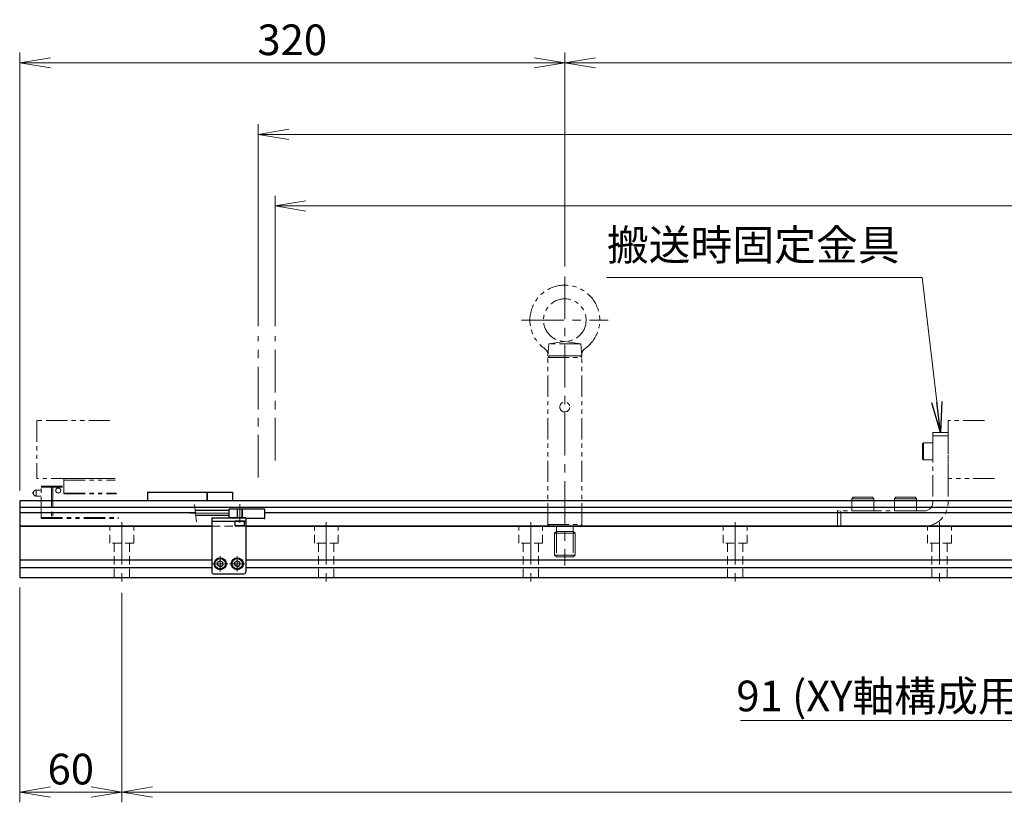
# Model space of a CAD drawing. Extents: x 2518 to 4864, y -5821 to -3207.
# Drawn here: x 3309 to 3887, y -4552 to -4093 of the extents above; entities that cross this region are included whole.
import ezdxf

# ---------------------------------------------------------------- set-up
doc = ezdxf.new("R2010")
doc.units = 0
doc.header["$MEASUREMENT"] = 0
for name, pattern in [('CENTER', [2, 1.25, -0.25, 0.25, -0.25]), ('HIDDEN', [0.375, 0.25, -0.125]), ('PHANTOM2', [1.25, 0.625, -0.125, 0.125, -0.125, 0.125, -0.125])]:
    doc.linetypes.add(name, pattern=pattern)
doc.layers.get('0').update_dxf_attribs({"linetype": 'CONTINUOUS'})
for name, color, linetype, lineweight in [('中心線', 1, 'CENTER', 15), ('二点鎖線', 5, 'PHANTOM2', 13), ('実線', 255, 'CONTINUOUS', 30), ('寸法', 3, 'CONTINUOUS', 13), ('破線', 252, 'HIDDEN', 13)]:
    doc.layers.add(name, color=color, linetype=linetype, lineweight=lineweight)
doc.styles.get("Standard").update_dxf_attribs({"font": 'MS Gothic.ttf'})
doc.dimstyles.new('STD-I1', dxfattribs={"dimscale": 2, "dimtxt": 3, "dimasz": 3, "dimexe": 1, "dimexo": 1, "dimgap": 0.75, "dimtad": 1, "dimdec": 8, "dimzin": 9, "dimdsep": 46, "dimtxsty": 'STANDARD', "dimblk1": 'OPEN', "dimblk2": 'OPEN', "dimsah": 1, "dimcen": 2.5, "dimclrd": 4, "dimclre": 4, "dimclrt": 256, "dimadec": 7, "dimazin": 2, "dimtm": 1e-09, "dimtfac": 0.8, "dimtdec": 8, "dimtmove": 0, "dimatfit": 0, "dimldrblk": 'OPEN', "dimfxl": 1, "dimtolj": 1, "dimtzin": 9, "dimlwd": 15, "dimlwe": 15, "dimarcsym": 0})

# ---------------------------------------------------------------- blocks, each defined once
blk = doc.blocks.new('_OPEN')
at = {"color": 0, "linetype": 'ByBlock'}
for p, q in [((-1, 0.167), (0, 0)), ((0, 0), (-1, -0.167)), ((0, 0), (-1, 0))]:
    blk.add_line(p, q, dxfattribs=at)
blk = doc.blocks.new('*D2')
at = {"layer": '寸法', "color": 4, "lineweight": 15, "ltscale": 30}
for p, q in [((3459.09, -4272.74), (3459.09, -4196.24)), ((4599.09, -4272.74), (4599.09, -4196.24)), ((4581.09, -4202.24), (3477.09, -4202.24))]:
    blk.add_line(p, q, dxfattribs=at)
at = {"layer": '寸法', "color": 4, "lineweight": 15, "ltscale": 30, "xscale": 18, "yscale": 18, "zscale": 18, "rotation": 180}
blk.add_blockref('_OPEN', (3459.09, -4202.24), dxfattribs=at)
at = {"layer": '寸法', "color": 4, "lineweight": 15, "ltscale": 30, "xscale": 18, "yscale": 18, "zscale": 18}
blk.add_blockref('_OPEN', (4599.09, -4202.24), dxfattribs=at)
at = {"layer": '寸法', "ltscale": 30, "insert": (4029.09, -4188.74), "char_height": 18, "attachment_point": 5}
blk.add_mtext('\\A1;1140\u3000有効ストローク', dxfattribs=at)
blk = doc.blocks.new('*D3')
at = {"layer": '寸法', "color": 4, "lineweight": 15, "ltscale": 30}
for p, q in [((3449.09, -4272.74), (3449.09, -4154.24)), ((4609.09, -4272.74), (4609.09, -4154.24)), ((4591.09, -4160.24), (3467.09, -4160.24))]:
    blk.add_line(p, q, dxfattribs=at)
at = {"layer": '寸法', "color": 4, "lineweight": 15, "ltscale": 30, "xscale": 18, "yscale": 18, "zscale": 18, "rotation": 180}
blk.add_blockref('_OPEN', (3449.09, -4160.24), dxfattribs=at)
at = {"layer": '寸法', "color": 4, "lineweight": 15, "ltscale": 30, "xscale": 18, "yscale": 18, "zscale": 18}
blk.add_blockref('_OPEN', (4609.09, -4160.24), dxfattribs=at)
at = {"layer": '寸法', "ltscale": 30, "insert": (4029.09, -4146.74), "char_height": 18, "attachment_point": 5}
blk.add_mtext('\\A1;1160\u3000メカストッパ間', dxfattribs=at)
blk = doc.blocks.new('*D4')
at = {"layer": '寸法', "color": 4, "lineweight": 15, "ltscale": 30}
for p, q in [((3629.09, -4237.74), (3629.09, -4112.24)), ((4429.09, -4237.74), (4429.09, -4112.24)), ((4411.09, -4118.24), (3647.09, -4118.24))]:
    blk.add_line(p, q, dxfattribs=at)
at = {"layer": '寸法', "color": 4, "lineweight": 15, "ltscale": 30, "xscale": 18, "yscale": 18, "zscale": 18, "rotation": 180}
blk.add_blockref('_OPEN', (3629.09, -4118.24), dxfattribs=at)
at = {"layer": '寸法', "color": 4, "lineweight": 15, "ltscale": 30, "xscale": 18, "yscale": 18, "zscale": 18}
blk.add_blockref('_OPEN', (4429.09, -4118.24), dxfattribs=at)
at = {"layer": '寸法', "ltscale": 30, "insert": (4029.09, -4104.74), "char_height": 18, "attachment_point": 5}
blk.add_mtext('\\A1;800', dxfattribs=at)
blk = doc.blocks.new('*D7')
at = {"layer": '寸法', "color": 4, "lineweight": 15, "ltscale": 30}
for p, q in [((3369.09, -4429.24), (3369.09, -4552.24)), ((4689.09, -4429.24), (4689.09, -4552.24)), ((3387.09, -4546.24), (4671.09, -4546.24))]:
    blk.add_line(p, q, dxfattribs=at)
at = {"layer": '寸法', "color": 4, "lineweight": 15, "ltscale": 30, "xscale": 18, "yscale": 18, "zscale": 18, "rotation": 180}
blk.add_blockref('_OPEN', (3369.09, -4546.24), dxfattribs=at)
at = {"layer": '寸法', "color": 4, "lineweight": 15, "ltscale": 30, "xscale": 18, "yscale": 18, "zscale": 18}
blk.add_blockref('_OPEN', (4689.09, -4546.24), dxfattribs=at)
at = {"layer": '寸法', "ltscale": 30, "insert": (4029.09, -4531.84), "char_height": 18, "attachment_point": 5}
blk.add_mtext('\\A1;11×P120(=1320)', dxfattribs=at)
blk = doc.blocks.new('*D9')
at = {"layer": '寸法', "color": 4, "lineweight": 15, "ltscale": 30}
for p, q in [((3309.09, -4369.24), (3309.09, -4112.24)), ((3629.09, -4237.74), (3629.09, -4112.24)), ((3611.09, -4118.24), (3327.09, -4118.24))]:
    blk.add_line(p, q, dxfattribs=at)
at = {"layer": '寸法', "color": 4, "lineweight": 15, "ltscale": 30, "xscale": 18, "yscale": 18, "zscale": 18, "rotation": 180}
blk.add_blockref('_OPEN', (3309.09, -4118.24), dxfattribs=at)
at = {"layer": '寸法', "color": 4, "lineweight": 15, "ltscale": 30, "xscale": 18, "yscale": 18, "zscale": 18}
blk.add_blockref('_OPEN', (3629.09, -4118.24), dxfattribs=at)
at = {"layer": '寸法', "ltscale": 30, "insert": (3469.09, -4104.74), "char_height": 18, "attachment_point": 5}
blk.add_mtext('\\A1;320', dxfattribs=at)
blk = doc.blocks.new('*D11')
at = {"layer": '寸法', "color": 4, "lineweight": 15, "ltscale": 30}
for p, q in [((3309.09, -4426.24), (3309.09, -4552.24)), ((3369.09, -4429.24), (3369.09, -4552.24)), ((3351.09, -4546.24), (3327.09, -4546.24))]:
    blk.add_line(p, q, dxfattribs=at)
at = {"layer": '寸法', "color": 4, "lineweight": 15, "ltscale": 30, "xscale": 18, "yscale": 18, "zscale": 18, "rotation": 180}
blk.add_blockref('_OPEN', (3309.09, -4546.24), dxfattribs=at)
at = {"layer": '寸法', "color": 4, "lineweight": 15, "ltscale": 30, "xscale": 18, "yscale": 18, "zscale": 18}
blk.add_blockref('_OPEN', (3369.09, -4546.24), dxfattribs=at)
at = {"layer": '寸法', "ltscale": 30, "insert": (3339.09, -4532.74), "char_height": 18, "attachment_point": 5}
blk.add_mtext('\\A1;60', dxfattribs=at)
blk = doc.blocks.new('*D67')
at = {"layer": '寸法', "color": 4, "lineweight": 15, "ltscale": 30}
for p, q in [((3938.09, -4429.24), (3938.09, -4510.24)), ((4029.09, -4438.24), (4029.09, -4510.24)), ((3920.09, -4504.24), (3732.15, -4504.24)), ((4029.09, -4504.24), (3938.09, -4504.24)), ((4047.09, -4504.24), (4065.09, -4504.24))]:
    blk.add_line(p, q, dxfattribs=at)
at = {"layer": '寸法', "color": 4, "lineweight": 15, "ltscale": 30, "xscale": 18, "yscale": 18, "zscale": 18}
blk.add_blockref('_OPEN', (3938.09, -4504.24), dxfattribs=at)
at = {"layer": '寸法', "color": 4, "lineweight": 15, "ltscale": 30, "xscale": 18, "yscale": 18, "zscale": 18, "rotation": 180}
blk.add_blockref('_OPEN', (4029.09, -4504.24), dxfattribs=at)
at = {"layer": '寸法', "ltscale": 30, "insert": (3817.12, -4489.84), "char_height": 18, "attachment_point": 5}
blk.add_mtext('\\A1;91 (XY軸構成用)', dxfattribs=at)

msp = doc.modelspace()

# ---------------------------------------------------------------- linework, layer by layer
at = {"layer": '中心線', "ltscale": 20}
for p, q in [((3629.09137196, -4243.74154603), (3629.09137196, -4413.24154603)), ((3603.59137196, -4269.24154603), (3654.59137196, -4269.24154603)), ((3449.09137191, -4361.65983339), (3449.09137191, -4278.74154603)), ((3459.09137191, -4351.65983339), (3459.09137191, -4278.74154603)), ((3438.29137191, -4388.24154603), (3438.29137191, -4377.24154603)), ((3432.09137191, -4382.49154603), (3409.09137191, -4382.49154603)), ((3369.09137191, -4387.74154603), (3369.09137191, -4423.24154603)), ((3489.09137191, -4387.74154603), (3489.09137191, -4423.24154603)), ((3609.09137191, -4387.74154603), (3609.09137191, -4423.24154603)), ((3729.09137191, -4387.74154603), (3729.09137191, -4423.24154603)), ((3849.09137191, -4387.74154603), (3849.09137191, -4423.24154603)), ((3426.79137191, -4416.75754583), (3426.79137191, -4407.72554623)), ((3436.79137191, -4416.75754583), (3436.79137191, -4407.72554623)), ((3431.30737291, -4412.24154603), (3422.27537241, -4412.24154603)), ((3441.30737291, -4412.24154603), (3432.27537241, -4412.24154603))]:
    msp.add_line(p, q, dxfattribs=at)
at = {"layer": '二点鎖線', "ltscale": 20}
for p, q in [((3619.7037926, -4283.24154603), (3629.09137196, -4281.74154603)), ((3638.47895131, -4283.24154603), (3629.09137196, -4281.74154603)), ((3619.09137196, -4290.24154603), (3619.7037926, -4283.24154603)), ((3638.47895131, -4283.24154603), (3619.7037926, -4283.24154603)), ((3639.09137196, -4290.24154603), (3638.47895131, -4283.24154603)), ((3619.09137196, -4291.24154553), (3620.09137196, -4290.24154603)), ((3639.09137196, -4290.24154603), (3619.09137196, -4290.24154603)), ((3619.09137196, -4291.24154603), (3639.09137196, -4291.24154603)), ((3619.09137196, -4389.24154603), (3619.09137196, -4291.24154603)), ((3620.09137196, -4290.24154603), (3638.09137196, -4290.24154603)), ((3639.09137196, -4291.24154553), (3638.09137196, -4290.24154603)), ((3639.09137196, -4389.24154603), (3639.09137196, -4291.24154603)), ((3362.0876673, -4328.24154606), (3319.09137196, -4328.24154606)), ((3319.09137196, -4328.24154606), (3319.09137196, -4362.24154606)), ((3875.41078118, -4328.24154603), (3854.09137191, -4328.24154603)), ((3854.09137191, -4328.24154603), (3854.09137191, -4362.24154603)), ((3845.09137191, -4335.24154603), (3845.09137191, -4376.24154603)), ((3845.09137191, -4335.24154603), (3854.09137191, -4335.24154603)), ((3845.09137191, -4337.24154603), (3854.09137191, -4337.24154603)), ((3854.09137191, -4335.24154603), (3854.09137191, -4376.24154603)), ((3839.69137191, -4341.24154603), (3839.09137191, -4341.84154603)), ((3839.09137191, -4350.64154603), (3839.09137191, -4341.84154603)), ((3839.69137191, -4351.24154603), (3839.69137191, -4341.24154603)), ((3839.69137191, -4341.24154603), (3845.09137191, -4341.24154603)), ((3845.09137191, -4351.24154603), (3845.09137191, -4341.24154603)), ((3839.69137191, -4351.24154603), (3839.09137191, -4350.64154603)), ((3839.69137191, -4351.24154603), (3845.09137191, -4351.24154603)), ((3841.04137191, -4351.24154603), (3841.04137191, -4351.24164603)), ((3842.39137191, -4351.24154603), (3842.39147191, -4351.24154603)), ((3365.10526292, -4362.24154606), (3319.09137196, -4362.24154606)), ((3335.09137196, -4362.24154606), (3365.10526292, -4362.24154606)), ((3335.09137196, -4371.24154606), (3335.09137196, -4362.24154606)), ((3335.09137196, -4363.24154606), (3365.19401573, -4363.24154606)), ((3881.37873405, -4362.24154603), (3854.09137191, -4362.24154603)), ((3318.79137196, -4368.99154606), (3318.79137196, -4372.49154606)), ((3318.79137196, -4368.99154606), (3321.79137196, -4368.99154606)), ((3321.79137196, -4366.74154606), (3335.09137196, -4366.74154606)), ((3321.79137196, -4385.64154606), (3321.79137196, -4366.74154606)), ((3321.79137196, -4367.24154606), (3335.09137196, -4367.24154606)), ((3327.75000579, -4366.74154606), (3327.75000579, -4385.64154606)), ((3328.59528448, -4366.74154606), (3328.59528448, -4385.64154606)), ((3317.10387196, -4370.27803365), (3317.10387196, -4371.20505846)), ((3321.79137196, -4372.49154606), (3318.79137196, -4372.49154606)), ((3335.09137196, -4370.74154606), (3365.85966182, -4370.74154606)), ((3335.09137196, -4371.24154606), (3365.90403823, -4371.24154606)), ((3797.59137191, -4374.04154603), (3798.39137191, -4373.24154603)), ((3797.59137191, -4374.04154603), (3810.59137191, -4374.04154603)), ((3797.59137191, -4374.04154603), (3797.59137191, -4381.24154603)), ((3798.39137191, -4373.24154603), (3809.79137191, -4373.24154603)), ((3810.59137191, -4374.04154603), (3809.79137191, -4373.24154603)), ((3810.59137191, -4374.04154603), (3810.59137191, -4381.24154603)), ((3822.59137191, -4374.04154603), (3823.39137191, -4373.24154603)), ((3822.59137191, -4374.04154603), (3835.59137191, -4374.04154603)), ((3822.59137191, -4374.04154603), (3822.59137191, -4381.24154603)), ((3823.39137191, -4373.24154603), (3834.79137191, -4373.24154603)), ((3835.59137191, -4374.04154603), (3834.79137191, -4373.24154603)), ((3835.59137191, -4374.04154603), (3835.59137191, -4381.24154603)), ((3321.79137196, -4385.14154606), (3367.13770232, -4385.14154606)), ((3321.79137196, -4385.64154606), (3367.18207873, -4385.64154606)), ((3789.09137191, -4390.24154603), (3789.09137191, -4381.24154603)), ((3840.09137191, -4381.24154603), (3789.09137191, -4381.24154603)), ((3791.09137191, -4390.24154603), (3791.09137191, -4381.24154603)), ((3797.59137191, -4381.24154603), (3810.59137191, -4381.24154603)), ((3822.59137191, -4381.24154603), (3835.59137191, -4381.24154603)), ((3619.09137196, -4389.24154603), (3639.09137196, -4389.24154603)), ((3619.09137296, -4389.24154603), (3620.09137296, -4390.24154603)), ((3620.09137196, -4390.24154603), (3638.09137196, -4390.24154603)), ((3624.19137198, -4390.24154603), (3624.19137198, -4393.24154603)), ((3633.99137193, -4390.24154603), (3633.99137193, -4393.24154603)), ((3639.09137096, -4389.24154603), (3638.09137096, -4390.24154603)), ((3840.09137191, -4390.24154603), (3789.09137191, -4390.24154603)), ((3624.19137198, -4393.24154603), (3623.09137196, -4394.34154605)), ((3635.09137196, -4394.34154605), (3623.09137196, -4394.34154605)), ((3623.09137196, -4394.34154605), (3623.09137196, -4407.141546)), ((3633.99137193, -4393.24154603), (3624.19137198, -4393.24154603)), ((3624.19137198, -4393.24154603), (3624.19137198, -4408.24154603)), ((3633.99137193, -4393.24154603), (3633.99137193, -4408.24154603)), ((3633.99137193, -4393.24154603), (3635.09137196, -4394.34154605)), ((3635.09137196, -4394.34154605), (3635.09137196, -4407.141546)), ((3635.09137196, -4407.141546), (3623.09137196, -4407.141546)), ((3623.09137196, -4407.141546), (3624.19137198, -4408.24154603)), ((3633.99137193, -4408.24154603), (3624.19137198, -4408.24154603)), ((3635.09137196, -4407.141546), (3633.99137193, -4408.24154603))]:
    msp.add_line(p, q, dxfattribs=at)
for centre, radius in [((3629.09137196, -4269.24154603), 12.5), ((3629.09137196, -4320.24154603), 2.9), ((3331.73894288, -4369.24154606), 1.45)]:
    msp.add_circle(centre, radius, dxfattribs=at)
for centre, radius, start, end in [((3629.09137196, -4269.24154603), 20.5, 304.6809800002, 235.3190199998), ((3615.15071096, -4289.38870403), 4, 355, 55.3190199998), ((3643.03203296, -4289.38870403), 4, 124.6809800002, 185), ((3318.79137196, -4370.74154606), 1.75, 90, 164.6411144191), ((3317.29137196, -4370.74154606), 0.5, 112.024312837, 247.975687163), ((3318.79137196, -4370.74154606), 1.75, 195.3588855809, 270), ((3840.09137191, -4376.24154603), 5, 270, 0), ((3840.09137191, -4376.24154603), 14, 270, 0)]:
    msp.add_arc(centre, radius, start, end, dxfattribs=at)
at = {"layer": '二点鎖線', "ltscale": 20, "extrusion": (1, 0, -1e-16)}
msp.add_point((3321.79137196, -4385.64154606), dxfattribs=at)
msp.add_point((3321.79137196, -4385.64154606), dxfattribs=at)
at = {"layer": '実線', "color": 6, "ltscale": 20}
for p, q in [((3901.79137191, -4375.24154603), (3309.09137191, -4375.24154603)), ((3309.09137191, -4375.24154603), (3309.09137191, -4390.24154603)), ((3419.09137191, -4375.24154603), (3419.09137191, -4370.24154603)), ((3419.09137191, -4370.24154603), (3434.09137191, -4370.24154603)), ((3434.09137191, -4370.24154603), (3434.09137191, -4375.24154603)), ((3901.79137191, -4379.21675465), (3309.09137191, -4379.21675465)), ((3412.23566525, -4382.3521374), (3309.09137191, -4382.3521374)), ((3421.79137191, -4385.24154603), (3421.79137191, -4417.24154603)), ((3421.79137191, -4385.24154603), (3441.79137191, -4385.24154603)), ((3441.79137191, -4385.24154603), (3441.79137191, -4417.24154603)), ((3901.79137191, -4382.3521374), (3453.09137191, -4382.3521374)), ((3421.79137191, -4390.24154603), (3309.09137191, -4390.24154603)), ((3421.79137191, -4387.24154603), (3441.79137191, -4387.24154603)), ((4026.79137191, -4390.24154603), (3441.79137191, -4390.24154603)), ((3422.79137191, -4418.24154603), (3440.79137191, -4418.24154603))]:
    msp.add_line(p, q, dxfattribs=at)
at = {"layer": '実線', "ltscale": 20}
for p, q in [((3384.09137191, -4370.24154603), (3384.09137191, -4375.24154603)), ((3384.09137191, -4370.24154603), (3419.09137191, -4370.24154603)), ((3419.09137191, -4370.24154603), (3419.09137191, -4375.24154603)), ((3441.04137191, -4387.24154603), (3435.54137191, -4387.24154603)), ((3435.54137191, -4389.94154603), (3435.54137191, -4387.24154603)), ((3441.04137191, -4389.94154603), (3435.54137191, -4389.94154603)), ((3435.54137191, -4389.94154603), (3435.84137191, -4390.24154603)), ((3440.74137191, -4390.24154603), (3435.84137191, -4390.24154603)), ((3441.04137191, -4389.94154603), (3440.74137191, -4390.24154603)), ((3441.04137191, -4389.94154603), (3441.04137191, -4387.24154603)), ((3425.29137191, -4411.37552046), (3426.79137191, -4410.50949503)), ((3425.29137191, -4413.10757142), (3425.29137191, -4411.37552046)), ((3426.79137191, -4413.97359703), (3425.29137191, -4413.1075716)), ((3426.79137191, -4410.50949533), (3428.29137191, -4411.37552088)), ((3426.79137191, -4413.97359673), (3428.29137191, -4413.10757118)), ((3428.29137191, -4413.10757142), (3428.29137191, -4411.37552088)), ((3435.29137191, -4411.37552046), (3436.79137191, -4410.50949503)), ((3435.29137191, -4413.10757142), (3435.29137191, -4411.37552046)), ((3436.79137191, -4413.97359703), (3435.29137191, -4413.1075716)), ((3436.79137191, -4410.50949533), (3438.29137191, -4411.37552088)), ((3436.79137191, -4413.97359673), (3438.29137191, -4413.10757118)), ((3438.29137191, -4413.10757142), (3438.29137191, -4411.37552088))]:
    msp.add_line(p, q, dxfattribs=at)
at = {"layer": '実線', "color": 91, "ltscale": 20}
for p, q in [((3432.09137191, -4380.99154603), (3412.09137191, -4380.99154603)), ((3453.09137191, -4380.24154603), (3432.09137191, -4380.24154603)), ((3432.09137191, -4384.74154603), (3432.09137191, -4380.24154603)), ((3453.09137191, -4385.24154603), (3453.09137191, -4380.24154603)), ((3432.09137191, -4383.99154603), (3412.40952771, -4383.99154603)), ((3441.79137191, -4385.24154603), (3432.59137191, -4385.24154603)), ((3441.79137191, -4385.24154603), (3441.79137191, -4385.24154603)), ((3452.59137191, -4385.74154603), (3442.29137191, -4385.74154603))]:
    msp.add_line(p, q, dxfattribs=at)
at = {"layer": '実線', "color": 2, "ltscale": 20}
for p, q in [((3309.09137191, -4390.24154603), (3421.79137191, -4390.24154603)), ((3309.09137191, -4390.24154603), (3309.09137191, -4420.24154603)), ((3441.79137191, -4390.24154603), (4026.79137191, -4390.24154603)), ((3309.09137191, -4409.99154603), (3421.79137191, -4409.99154603)), ((3441.79137191, -4409.99154603), (4026.79137191, -4409.99154603)), ((3309.09137191, -4414.49154603), (3421.79137191, -4414.49154603)), ((3441.79137191, -4414.49154603), (4026.79137191, -4414.49154603)), ((3309.09137191, -4420.24154603), (4749.09137191, -4420.24154603))]:
    msp.add_line(p, q, dxfattribs=at)
at = {"layer": '実線', "ltscale": 20}
for centre, radius in [((3426.79137191, -4412.24154603), 3.5), ((3426.79137191, -4412.24154603), 3.1), ((3436.79137191, -4412.24154603), 3.5), ((3436.79137191, -4412.24154603), 3.1)]:
    msp.add_circle(centre, radius, dxfattribs=at)
at = {"layer": '実線', "color": 91, "ltscale": 20}
for centre, start, end in [((3432.59137191, -4384.74154603), 180, 270), ((3442.29137191, -4385.24154603), 180, 270), ((3452.59137191, -4385.24154603), 270, 0)]:
    msp.add_arc(centre, 0.5, start, end, dxfattribs=at)
at = {"layer": '実線', "color": 6, "ltscale": 20}
for centre, start, end in [((3422.79137191, -4417.24154603), 180, 270), ((3440.79137191, -4417.24154603), 270, 0)]:
    msp.add_arc(centre, 1, start, end, dxfattribs=at)
at = {"layer": '寸法', "ltscale": 20}
msp.add_line((3412.79032409, -4387.58220548), (3411.71057553, -4377.40088657), dxfattribs=at)
at = {"layer": '破線', "ltscale": 20}
for p, q in [((3436.79137191, -4385.24154603), (3436.79137191, -4380.24154603)), ((3437.04137191, -4385.24154603), (3437.04137191, -4380.24154603)), ((3439.54137191, -4385.24154603), (3439.54137191, -4380.24154603)), ((3439.79137191, -4385.24154603), (3439.79137191, -4380.24154603)), ((3362.09137191, -4400.24154603), (3362.09137191, -4390.24154603)), ((3376.09137191, -4400.24154603), (3376.09137191, -4390.24154603)), ((3421.79137191, -4390.24154603), (3441.79137191, -4390.24154603)), ((3482.09137191, -4400.24154603), (3482.09137191, -4390.24154603)), ((3496.09137191, -4400.24154603), (3496.09137191, -4390.24154603)), ((3602.09137191, -4400.24154603), (3602.09137191, -4390.24154603)), ((3616.09137191, -4400.24154603), (3616.09137191, -4390.24154603)), ((3722.09137191, -4400.24154603), (3722.09137191, -4390.24154603)), ((3736.09137191, -4400.24154603), (3736.09137191, -4390.24154603)), ((3842.09137191, -4400.24154603), (3842.09137191, -4390.24154603)), ((3856.09137191, -4400.24154603), (3856.09137191, -4390.24154603)), ((3376.09137191, -4400.24154603), (3362.09137191, -4400.24154603)), ((3364.59137191, -4420.24154603), (3364.59137191, -4400.24154603)), ((3373.59137191, -4420.24154603), (3373.59137191, -4400.24154603)), ((3496.09137191, -4400.24154603), (3482.09137191, -4400.24154603)), ((3484.59137191, -4420.24154603), (3484.59137191, -4400.24154603)), ((3493.59137191, -4420.24154603), (3493.59137191, -4400.24154603)), ((3616.09137191, -4400.24154603), (3602.09137191, -4400.24154603)), ((3604.59137191, -4420.24154603), (3604.59137191, -4400.24154603)), ((3613.59137191, -4420.24154603), (3613.59137191, -4400.24154603)), ((3736.09137191, -4400.24154603), (3722.09137191, -4400.24154603)), ((3724.59137191, -4420.24154603), (3724.59137191, -4400.24154603)), ((3733.59137191, -4420.24154603), (3733.59137191, -4400.24154603)), ((3856.09137191, -4400.24154603), (3842.09137191, -4400.24154603)), ((3844.59137191, -4420.24154603), (3844.59137191, -4400.24154603)), ((3853.59137191, -4420.24154603), (3853.59137191, -4400.24154603))]:
    msp.add_line(p, q, dxfattribs=at)

# ---------------------------------------------------------------- texts
at = {"layer": '寸法', "ltscale": 20, "insert": (3653.74393644, -4239.74154603), "char_height": 18, "attachment_point": 7}
msp.add_mtext('搬送時固定金具', dxfattribs=at)

# ---------------------------------------------------------------- dimensions: what is measured, and where the dimension line sits
at = {"layer": '寸法', "ltscale": 20}
for base, p1, p2, override, picture, middle in [((3309.0913719078, -4118.2415460265), (3629.0913720578, -4243.7415460265), (3309.0913719078, -4375.2415460265), {"dimscale": 6, "dimtm": 0, "dimatfit": 1}, '*D9', (3469.0913719828, -4104.7397743729)), ((3629.0913719578, -4118.2415460265), (4429.0913719578, -4243.7415460265), (3629.0913719578, -4243.7415460265), {"dimscale": 6, "dimtm": 0, "dimatfit": 1}, '*D4', (4029.0913719578, -4104.7415460265)), ((3309.0913719078, -4546.2415460265), (3369.0913719078, -4423.2415460265), (3309.0913719078, -4420.2415460265), {"dimscale": 6, "dimtm": 0, "dimatfit": 1}, '*D11', (3339.0913719078, -4532.7415460265)), ((3938.0913719078, -4504.2415460265), (4029.0913719078, -4432.2415460265), (3938.0913719078, -4423.2415460265), {"dimscale": 6, "dimpost": ' (XY軸構成用)', "dimtm": 0, "dimatfit": 1}, '*D67', (3817.1221230087, -4489.8415460265))]:
    dim = msp.add_linear_dim(base=base, p1=p1, p2=p2, dimstyle='STD-I1', override=override, dxfattribs=at)
    dim.commit()
    dim.dimension.update_dxf_attribs({"geometry": picture, "text_midpoint": middle})
for base, p1, p2, override, picture, middle in [((3449.0913719078, -4160.2415460265), (4609.0913719078, -4278.7415460265), (3449.0913719078, -4278.7415460265), {"dimscale": 6, "dimpost": '\u3000メカストッパ間', "dimtm": 0, "dimatfit": 1}, '*D3', (4029.0913718578, -4160.2415460265)), ((3459.0913719078, -4202.2415460265), (4599.0913719078, -4278.7415460265), (3459.0913719078, -4278.7415460265), {"dimscale": 6, "dimpost": '\u3000有効ストローク', "dimtm": 0, "dimatfit": 1}, '*D2', (4029.0913719078, -4202.2415460265))]:
    dim = msp.add_linear_dim(base=base, p1=p1, p2=p2, dimstyle='STD-I1', override=override, dxfattribs=at)
    dim.commit()
    dim.dimension.update_dxf_attribs({"geometry": picture, "text_midpoint": middle, "dimtype": 160})
dim = msp.add_linear_dim(base=(4689.0913719078, -4546.2415460265), p1=(3369.0913719078, -4423.2415460265), p2=(4689.0913719078, -4423.2415460265), text='11×P120(=<>)', dimstyle='STD-I1', override={"dimscale": 6, "dimtm": 0, "dimatfit": 1}, dxfattribs=at)
dim.commit()
dim.dimension.update_dxf_attribs({"geometry": '*D7', "text_midpoint": (4029.0913719078, -4531.8415460265)})

# ---------------------------------------------------------------- leaders
at = {"layer": '寸法', "ltscale": 20, "annotation_type": 0, "has_hookline": 1, "hookline_direction": 1, "text_width": 162.63959391}
msp.add_leader([(3849.59137191, -4335.24154603), (3838.88353035, -4244.24154603), (3820.88353035, -4244.24154603)], dimstyle='STD-I1', override={"dimscale": 6, "dimgap": 0.75, "dimtad": 1, "dimtm": 0, "dimatfit": 1}, dxfattribs=at)

doc.saveas('drawing.dxf')
